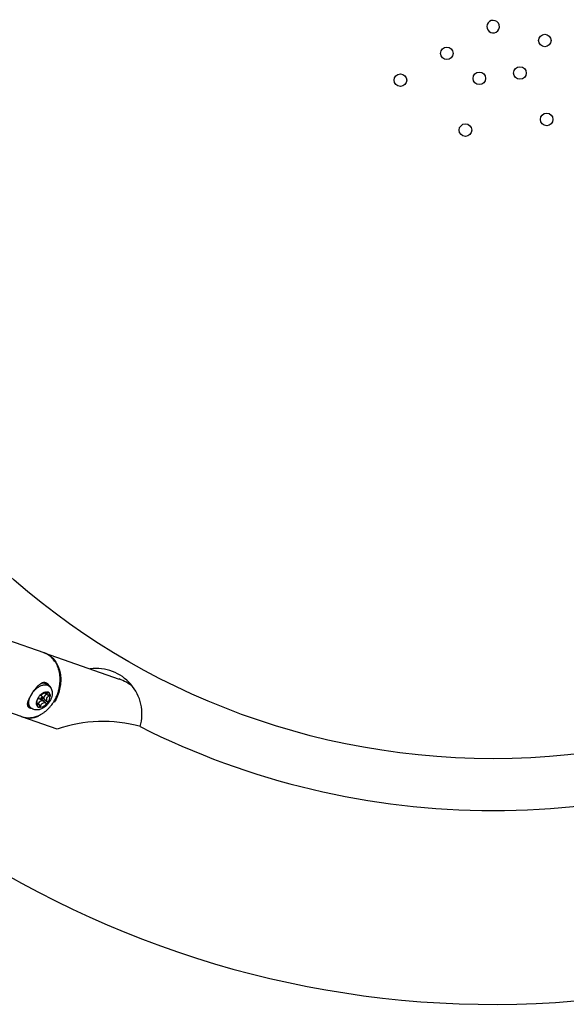
# Model space of a CAD drawing. Extents: x 34 to 454, y -41 to 368.
# Drawn here: x 310 to 322, y 124 to 146 of the extents above; entities that cross this region are included whole.
import ezdxf

# ---------------------------------------------------------------- set-up
doc = ezdxf.new("R2010")
doc.units = 0
doc.header["$LTSCALE"] = 0.125
doc.header["$MEASUREMENT"] = 0
doc.layers.add('CONTOUR', color=7, linetype='CONTINUOUS')

msp = doc.modelspace()

# ---------------------------------------------------------------- linework, layer by layer
at = {"layer": 'CONTOUR', "color": 0}
for p, q in [((309.733, 132.318), (310.531, 132.038)), ((310.511, 132.045), (310.542, 132.035)), ((310.542, 132.035), (312.193, 131.457)), ((310.61, 131.336), (310.645, 131.307)), ((310.422, 131.063), (310.434, 131.078)), ((310.465, 130.997), (310.422, 131.031)), ((310.434, 131.078), (310.447, 131.093)), ((310.472, 131.092), (310.514, 131.058)), ((310.473, 131.042), (310.489, 131.027)), ((310.515, 131.057), (310.489, 131.027)), ((310.585, 131.124), (310.544, 131.157)), ((310.552, 131.163), (310.553, 131.164)), ((310.573, 131.169), (310.601, 131.17)), ((310.58, 131.165), (310.575, 131.169)), ((310.588, 131.17), (310.58, 131.165)), ((310.645, 131.081), (310.606, 131.114)), ((310.674, 131.079), (310.637, 131.11)), ((310.672, 131.107), (310.675, 131.079)), ((310.036, 130.63), (309.234, 130.912)), ((310.211, 130.848), (310.21, 130.849)), ((310.248, 130.819), (310.211, 130.848)), ((310.37, 130.896), (310.368, 130.924)), ((310.372, 130.916), (310.368, 130.92)), ((310.372, 130.916), (310.368, 130.909)), ((310.371, 130.95), (310.409, 130.919)), ((310.462, 130.863), (310.426, 130.892)), ((310.469, 130.835), (310.434, 130.863)), ((310.469, 130.834), (310.442, 130.833)), ((310.465, 130.997), (310.489, 131.027)), ((310.507, 131.012), (310.489, 131.027)), ((310.572, 130.929), (310.513, 130.978)), ((310.522, 130.971), (310.547, 131.001)), ((310.598, 130.959), (310.538, 131.008)), ((310.547, 131.001), (310.538, 131.008)), ((310.615, 130.944), (310.547, 131.001)), ((310.595, 130.91), (310.572, 130.929)), ((310.608, 130.925), (310.595, 130.91)), ((310.598, 130.959), (310.62, 130.94)), ((310.62, 130.94), (310.608, 130.925)), ((310.049, 130.624), (310.016, 130.637)), ((310.051, 130.623), (310.049, 130.624)), ((310.824, 130.352), (310.051, 130.623))]:
    msp.add_line(p, q, dxfattribs=at)
for centre, radius in [((320.436, 145.831), 16.131), ((321.576, 145.525), 0.138), ((319.414, 145.241), 0.138), ((321.026, 144.809), 0.138), ((318.392, 144.651), 0.138), ((320.131, 144.691), 0.138), ((321.616, 143.786), 0.138), ((319.825, 143.551), 0.138)]:
    msp.add_circle(centre, radius, dxfattribs=at)
for centre, radius, start, end in [((320.436, 145.831), 21.541, 360, 211.2413), ((320.436, 145.831), 21.541, 328.7587, 180), ((320.436, 145.831), 21.541, 214.9477, 360), ((320.436, 145.831), 0.138, 90, 300), ((320.436, 145.831), 0.138, 300, 90), ((311.689, 130.681), 1.008, 344.2986, 97.6091), ((310.521, 131.207), 0.156, 55.2766, 114.2446), ((310.517, 131.205), 0.16, 57.5543, 106.1267), ((310.527, 131.262), 0.127, 20.0195, 47.2983), ((311.868, 130.535), 0.978, 49.9091, 70.6077), ((310.621, 130.905), 0.254, 141.5841, 175.7002), ((310.017, 131.155), 0.41, 329.2331, 345.3693), ((310.441, 131.048), 0.0243, 151.1939, 221.6756), ((310.46, 131.071), 0.0242, 59.6988, 130.2796), ((310.63, 130.932), 0.243, 103.4661, 138.6056), ((310.297, 131.457), 0.389, 293.936, 310.9868), ((310.495, 131.015), 0.0356, 129.8015, 210.5177), ((310.502, 131.026), 0.0337, 67.0559, 151.1356), ((310.485, 131.039), 0.0356, 309.8015, 30.5177), ((310.663, 131.029), 0.127, 129.863, 189.3884), ((310.606, 131.147), 0.0311, 144.9116, 227.8735), ((310.636, 131.208), 0.0991, 238.5333, 273.7217), ((310.677, 130.998), 0.0886, 111.1244, 206.1598), ((310.598, 131.094), 0.0766, 49.5905, 87.9852), ((310.421, 131.098), 0.254, 321.5841, 355.7002), ((310.655, 131.068), 0.0429, 65.9412, 105.9495), ((310.657, 131.04), 0.0429, 65.9411, 105.9496), ((310.593, 131.093), 0.08, 10.1208, 47.389), ((310.298, 130.951), 0.135, 197.4276, 226.3407), ((310.292, 130.944), 0.125, 192.2949, 228.9135), ((310.267, 130.944), 0.127, 234.5418, 261.4048), ((310.449, 130.91), 0.08, 190.1208, 227.389), ((310.392, 130.895), 0.029, 48.091, 134.2195), ((310.444, 130.909), 0.0766, 229.5905, 267.9852), ((310.51, 130.859), 0.119, 88.904, 149.4026), ((310.328, 130.85), 0.107, 5.9437, 38.8526), ((310.476, 130.856), 0.0414, 173.6531, 214.9449), ((310.547, 130.847), 0.0862, 72.7048, 169.367), ((310.503, 130.858), 0.0414, 173.6533, 214.9448), ((310.478, 131.028), 0.0337, 247.0559, 331.1356), ((310.413, 131.071), 0.243, 283.4661, 318.6056), ((310.201, 131.152), 0.555, 273.2216, 292.8939), ((311.832, 127.44), 3.082, 74.4115, 109.0752), ((320.436, 145.83), 17.272, 243.2413, 270.0002), ((320.436, 145.831), 17.272, 270, 296.7585)]:
    msp.add_arc(centre, radius, start, end, dxfattribs=at)
for points, weights, knots in [([(310.036, 130.63), (310.456, 130.482), (310.75, 130.952), (311.141, 131.575), (310.675, 131.957), (310.609, 132.01), (310.531, 132.038)], [0.910735524839, 0.762043119701, 1, 0.707106781187, 1, 0.945063661486, 0.910735524839], [1.865422, 1.865422, 1.865422, 3.141593, 3.141593, 4.712389, 4.712389, 5.007014, 5.007014, 5.007014]), ([(310.248, 130.818), (310.246, 130.819), (310.245, 130.821), (310.106, 130.944), (310.308, 131.185)], [1, 0.999831874091, 1, 0.707106781187, 1], [0, 0, 0, 0.102008, 0.102008, 12.668379, 12.668379, 12.668379])]:
    msp.add_rational_spline(points, weights, degree=2, knots=knots, dxfattribs=at)
for points, knots in [([(310.542, 132.035), (310.594, 132.017), (310.707, 131.954), (310.844, 131.781), (310.918, 131.523), (310.897, 131.224), (310.818, 131.033), (310.764, 130.947)], [81.988689, 81.988689, 81.988689, 81.988689, 87.17637, 93.920938, 101.226975, 108.570094, 116.23516, 116.23516, 116.23516, 116.23516]), ([(310.67, 131.282), (310.666, 131.292), (310.656, 131.31), (310.637, 131.334), (310.617, 131.354), (310.595, 131.368), (310.571, 131.377), (310.547, 131.381), (310.521, 131.379), (310.496, 131.371), (310.469, 131.358), (310.442, 131.34), (310.414, 131.317), (310.385, 131.288), (310.355, 131.254), (310.324, 131.215), (310.292, 131.171), (310.272, 131.14), (310.262, 131.124)], [0, 0, 0, 0, 0.808305, 1.572611, 2.294316, 2.950171, 3.600338, 4.206267, 4.822978, 5.52363, 6.218227, 7.093451, 8.005399, 8.994744, 10.168007, 11.455802, 12.858441, 14.288685, 14.288685, 14.288685, 14.288685]), ([(310.647, 131.305), (310.659, 131.295), (310.681, 131.272), (310.705, 131.229), (310.718, 131.18), (310.72, 131.127), (310.711, 131.071), (310.692, 131.015), (310.663, 130.96), (310.638, 130.926), (310.625, 130.909)], [0, 0, 0, 0, 1.213755, 2.449687, 3.718561, 5.057928, 6.479749, 7.99218, 9.578178, 11.205332, 11.205332, 11.205332, 11.205332]), ([(310.262, 131.124), (310.248, 131.101), (310.229, 131.068), (310.206, 131.025), (310.193, 130.996), (310.183, 130.97), (310.175, 130.945), (310.17, 130.923), (310.169, 130.903), (310.17, 130.885), (310.173, 130.869), (310.18, 130.855), (310.19, 130.843), (310.203, 130.832), (310.218, 130.823), (310.236, 130.816), (310.25, 130.813), (310.256, 130.812)], [0, 0, 0, 0, 2.026692, 2.916153, 3.719573, 4.431033, 5.075108, 5.656338, 6.151903, 6.607283, 7.014223, 7.409821, 7.791255, 8.215879, 8.654703, 9.157742, 9.692207, 9.692207, 9.692207, 9.692207]), ([(310.625, 130.909), (310.611, 130.893), (310.583, 130.864), (310.535, 130.827), (310.485, 130.799), (310.433, 130.78), (310.382, 130.773), (310.333, 130.777), (310.287, 130.792), (310.26, 130.808), (310.248, 130.818)], [0, 0, 0, 0, 1.580876, 3.120981, 4.586899, 5.968299, 7.273279, 8.516177, 9.72463, 10.912581, 10.912581, 10.912581, 10.912581])]:
    msp.add_open_spline(points, degree=3, knots=knots, dxfattribs=at)
for points, weights in [([(310.308, 131.185), (310.506, 131.42), (310.647, 131.305)], [1, 0.711565880568, 0.991217574727]), ([(310.648, 131.152), (310.634, 131.163), (310.585, 131.124)], [1, 0.918150302653, 1]), ([(310.394, 130.852), (310.382, 130.864), (310.411, 130.917)], [0.995044257776, 0.92070812442, 1])]:
    msp.add_rational_spline(points, weights, degree=2, dxfattribs=at)

doc.saveas('drawing.dxf')
